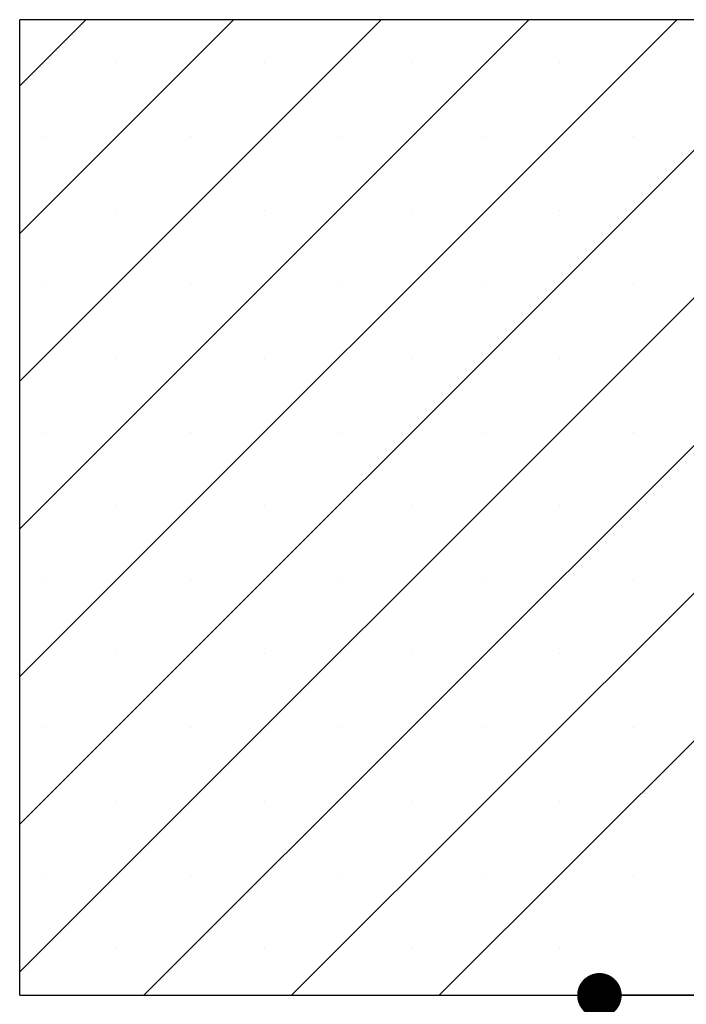
# Paper-space layout 'Feuille 1' of a CAD drawing. Extents: x 97 to 300, y 1 to 291.
# Drawn here: x 208 to 224, y 256 to 279 of the extents above; entities that cross this region are included whole.
import ezdxf

# ---------------------------------------------------------------- set-up
doc = ezdxf.new("R2010")
doc.units = 0
doc.header["$PDSIZE"] = -1
doc.linetypes.add('SLD-CONTINUE', pattern=[0])
doc.layers.get('0').update_dxf_attribs({"linetype": 'CONTINUOUS'})
doc.layers.get('Defpoints').update_dxf_attribs({"linetype": 'CONTINUOUS'})
doc.styles.add('SLDTEXTSTYLE0', font='TXT', dxfattribs={"width": 0.75})
doc.dimstyles.new('SLDDIMSTYLE2', dxfattribs={"dimtxt": 2.910417, "dimasz": 1.016, "dimexe": 0, "dimexo": 0.0625, "dimgap": 0.727604, "dimtad": 1, "dimlfac": 4, "dimrnd": 1e-09, "dimzin": 12, "dimdsep": 46, "dimtxsty": 'SLDTEXTSTYLE0', "dimblk1": 'DOT', "dimblk2": 'DOT', "dimsah": 1, "dimcen": 0.09, "dimadec": 0, "dimazin": 0, "dimtfac": 1, "dimtofl": 0, "dimtmove": 0, "dimatfit": 3, "dimldrblk": 'DOT', "dimfxl": 1, "dimtolj": 1, "dimtzin": 12, "dimarcsym": 0})

# ---------------------------------------------------------------- blocks, each defined once
blk = doc.blocks.new('_DOT')
at = {"color": 0, "linetype": 'ByBlock'}
blk.add_line((-0.5, 0), (-1, 0), dxfattribs=at)
at = {"color": 0, "linetype": 'ByBlock', "const_width": 0.5}
blk.add_lwpolyline([(-0.25, 0, 1), (0.25, 0, 1)], format="xyb", close=True, dxfattribs=at)
blk = doc.blocks.new('*D89')
at = {"color": 0, "linetype": 'SLD-CONTINUE', "lineweight": -2}
for p, q in [((229.132, 256.579), (221.662, 256.579)), ((221.662, 255.563), (221.662, 171.469)), ((231.382, 170.453), (221.662, 170.453))]:
    blk.add_line(p, q, dxfattribs=at)
at = {"layer": 'Defpoints', "color": 0}
for p in [(229.195, 256.579), (221.662, 170.453), (231.445, 170.453)]:
    blk.add_point(p, dxfattribs=at)
at = {"color": 0, "lineweight": -2, "xscale": 1.016, "yscale": 1.016, "zscale": 1.016}
for p, rotation in [((221.662, 256.579), 90.00000000000021), ((221.662, 170.453), 270.0000000000002)]:
    blk.add_blockref('_DOT', p, dxfattribs=dict(at, rotation=rotation))
at = {"color": 0, "insert": (219.479, 213.516), "char_height": 2.91042, "attachment_point": 5, "rotation": 90, "style": 'SLDTEXTSTYLE0'}
blk.add_mtext('\\A1;Tableau (H+15) : 2055', dxfattribs=at)
blk = doc.blocks.new('*D90')
at = {"color": 0, "linetype": 'SLD-CONTINUE', "lineweight": -2}
for p, q in [((226.342, 257.595), (226.342, 258.611)), ((229.132, 256.579), (226.342, 256.579)), ((229.757, 254.829), (226.342, 254.829)), ((226.342, 254.829), (226.342, 249.887)), ((226.342, 253.813), (226.342, 252.797))]:
    blk.add_line(p, q, dxfattribs=at)
at = {"layer": 'Defpoints', "color": 0}
for p in [(229.195, 256.579), (226.342, 254.829), (229.82, 254.829)]:
    blk.add_point(p, dxfattribs=at)
at = {"color": 0, "lineweight": -2, "xscale": 1.016, "yscale": 1.016, "zscale": 1.016}
for p, rotation in [((226.342, 256.579), 270), ((226.342, 254.829), 90)]:
    blk.add_blockref('_DOT', p, dxfattribs=dict(at, rotation=rotation))
at = {"color": 0, "insert": (224.159, 251.342), "char_height": 2.9104, "attachment_point": 5, "rotation": 90, "style": 'SLDTEXTSTYLE0'}
blk.add_mtext('\\A1;7', dxfattribs=at)
blk = doc.blocks.new('SW_HATCH_1')
at = {"color": 0, "linetype": 'SLD-CONTINUE'}
for p, q in [((-40.5, 23.274), (-38.991, 24.783)), ((-40.5, 19.906), (-35.624, 24.783)), ((-40.5, 16.539), (-32.256, 24.783)), ((-40.5, 13.171), (-28.889, 24.783)), ((-40.5, 9.803), (-25.521, 24.783)), ((-40.5, 6.436), (-22.153, 24.783)), ((-38.294, 23.796), (-38.294, 23.796)), ((-34.926, 23.796), (-34.926, 23.796)), ((-31.558, 23.796), (-31.558, 23.796)), ((-28.191, 23.796), (-28.191, 23.796)), ((-40.5, 3.068), (-20.5, 23.068)), ((-39.977, 22.113), (-39.977, 22.113)), ((-36.61, 22.113), (-36.61, 22.113)), ((-33.242, 22.113), (-33.242, 22.113)), ((-29.875, 22.113), (-29.875, 22.113)), ((-26.507, 22.113), (-26.507, 22.113)), ((-38.294, 20.429), (-38.294, 20.429)), ((-34.926, 20.429), (-34.926, 20.429)), ((-31.558, 20.429), (-31.558, 20.429)), ((-28.191, 20.429), (-28.191, 20.429)), ((-37.668, 2.533), (-20.5, 19.701)), ((-39.977, 18.745), (-39.977, 18.745)), ((-36.61, 18.745), (-36.61, 18.745)), ((-33.242, 18.745), (-33.242, 18.745)), ((-29.875, 18.745), (-29.875, 18.745)), ((-26.507, 18.745), (-26.507, 18.745)), ((-38.294, 17.061), (-38.294, 17.061)), ((-34.926, 17.061), (-34.926, 17.061)), ((-31.558, 17.061), (-31.558, 17.061)), ((-28.191, 17.061), (-28.191, 17.061)), ((-34.301, 2.533), (-20.5, 16.333)), ((-39.977, 15.378), (-39.977, 15.378)), ((-36.61, 15.378), (-36.61, 15.378)), ((-33.242, 15.378), (-33.242, 15.378)), ((-29.875, 15.378), (-29.875, 15.378)), ((-26.507, 15.378), (-26.507, 15.378)), ((-38.294, 13.694), (-38.294, 13.694)), ((-34.926, 13.694), (-34.926, 13.694)), ((-31.558, 13.694), (-31.558, 13.694)), ((-28.191, 13.694), (-28.191, 13.694)), ((-30.933, 2.533), (-20.5, 12.965)), ((-39.977, 12.01), (-39.977, 12.01)), ((-36.61, 12.01), (-36.61, 12.01)), ((-33.242, 12.01), (-33.242, 12.01)), ((-29.875, 12.01), (-29.875, 12.01)), ((-26.507, 12.01), (-26.507, 12.01)), ((-38.294, 10.326), (-38.294, 10.326)), ((-34.926, 10.326), (-34.926, 10.326)), ((-31.558, 10.326), (-31.558, 10.326)), ((-28.191, 10.326), (-28.191, 10.326)), ((-39.977, 8.642), (-39.977, 8.642)), ((-36.61, 8.642), (-36.61, 8.642)), ((-33.242, 8.642), (-33.242, 8.642)), ((-29.875, 8.642), (-29.875, 8.642)), ((-26.507, 8.642), (-26.507, 8.642)), ((-38.294, 6.958), (-38.294, 6.958)), ((-34.926, 6.958), (-34.926, 6.958)), ((-31.558, 6.958), (-31.558, 6.958)), ((-28.191, 6.958), (-28.191, 6.958)), ((-39.977, 5.275), (-39.977, 5.275)), ((-36.61, 5.275), (-36.61, 5.275)), ((-33.242, 5.275), (-33.242, 5.275)), ((-29.875, 5.275), (-29.875, 5.275)), ((-26.507, 5.275), (-26.507, 5.275)), ((-38.294, 3.591), (-38.294, 3.591)), ((-34.926, 3.591), (-34.926, 3.591)), ((-31.558, 3.591), (-31.558, 3.591)), ((-28.191, 3.591), (-28.191, 3.591))]:
    blk.add_line(p, q, dxfattribs=at)

psp = doc.layouts.new('Feuille 1')

# ---------------------------------------------------------------- linework, layer by layer
at = {"color": 7, "linetype": 'SLD-CONTINUE'}
for p, q in [((208.44498, 277.32053), (209.95366, 278.82921)), ((208.44498, 273.95292), (213.32125, 278.82921)), ((208.44498, 270.58535), (216.68885, 278.82921)), ((208.44498, 267.21775), (220.05644, 278.82921)), ((208.44498, 263.85015), (223.42404, 278.82921)), ((208.44498, 260.48254), (226.79164, 278.82921)), ((208.44498, 277.32053), (209.95366, 278.82921)), ((208.44498, 273.95292), (213.32125, 278.82921)), ((208.44498, 270.58535), (216.68885, 278.82921)), ((208.44498, 267.21775), (220.05644, 278.82921)), ((208.44498, 263.85015), (223.42404, 278.82921)), ((208.44498, 260.48254), (226.79164, 278.82921)), ((228.44498, 278.82921), (208.44498, 278.82921)), ((208.44498, 256.57921), (208.44498, 278.82921)), ((208.44498, 277.32053), (209.95366, 278.82921)), ((208.44498, 273.95292), (213.32125, 278.82921)), ((208.44498, 270.58535), (216.68885, 278.82921)), ((208.44498, 267.21775), (220.05644, 278.82921)), ((208.44498, 263.85015), (223.42404, 278.82921)), ((208.44498, 260.48254), (226.79164, 278.82921)), ((208.44498, 257.11497), (228.44498, 277.11495)), ((208.44498, 257.11497), (228.44498, 277.11495)), ((208.44498, 257.11497), (228.44498, 277.11495)), ((211.27683, 256.57921), (228.44498, 273.74735)), ((211.27683, 256.57921), (228.44498, 273.74735)), ((211.27683, 256.57921), (228.44498, 273.74735)), ((214.64442, 256.57921), (228.44498, 270.37977)), ((214.64442, 256.57921), (228.44498, 270.37977)), ((214.64442, 256.57921), (228.44498, 270.37977)), ((218.01202, 256.57921), (228.44498, 267.01217)), ((218.01202, 256.57921), (228.44498, 267.01217)), ((218.01202, 256.57921), (228.44498, 267.01217)), ((208.44498, 256.57921), (229.19498, 256.57921))]:
    psp.add_line(p, q, dxfattribs=at)

# ---------------------------------------------------------------- block references
psp.add_blockref('SW_HATCH_1', (248.94498, 254.04669), dxfattribs=at)

# ---------------------------------------------------------------- dimensions: what is measured, and where the dimension line sits
dim = psp.add_linear_dim(base=(226.34213, 254.82921), p1=(229.19498, 256.57921), p2=(229.81998, 254.82921), angle=90, dimstyle='SLDDIMSTYLE2', dxfattribs=at)
dim.commit()
dim.dimension.update_dxf_attribs({"geometry": '*D90', "text_midpoint": (226.34213, 251.342), "dimtype": 160})
dim = psp.add_linear_dim(base=(221.66193, 170.45325), p1=(229.19498, 256.57921), p2=(231.44498, 170.45325), angle=90, text='Tableau (H+15) : 2055', dimstyle='SLDDIMSTYLE2', dxfattribs=at)
dim.commit()
dim.dimension.update_dxf_attribs({"geometry": '*D89', "text_midpoint": (221.66193, 213.51623), "dimtype": 160})

doc.saveas('drawing.dxf')
